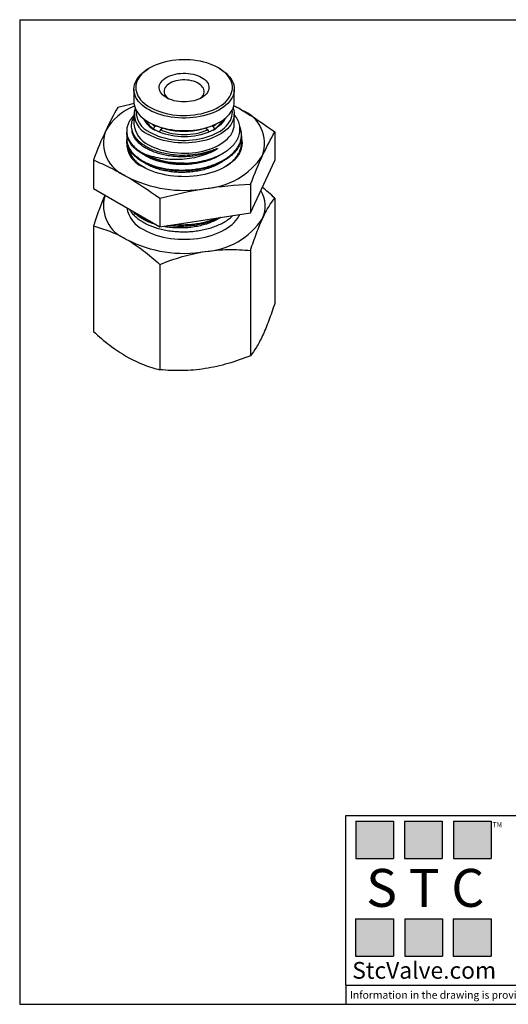
# Model space of a CAD drawing. Units: inches. Extents: x 0.2 to 10.8, y 0.2 to 8.3.
# Drawn here: x 0.2 to 4.2, y 0.2 to 8.3 of the extents above; entities that cross this region are included whole.
import ezdxf

# ---------------------------------------------------------------- set-up
doc = ezdxf.new("R2010")
doc.units = ezdxf.units.IN
doc.header["$MEASUREMENT"] = 0
doc.layers.add('TITLE_BLOCK', color=7, linetype='Continuous')
doc.styles.add('SLDTEXTSTYLE0', font='TXT', dxfattribs={"width": 0.75})
doc.styles.add('SLDTEXTSTYLE2', font='TXT', dxfattribs={"width": 0.563})
doc.styles.add('SLDTEXTSTYLE3', font='TXT', dxfattribs={"width": 0.605})

msp = doc.modelspace()

# ---------------------------------------------------------------- hatches: boundary and pattern name
at = {"layer": 'TITLE_BLOCK'}
for points in [[(3.2585, 1.3964), (3.2585, 1.7037), (2.9461, 1.7037), (2.9461, 1.3964)], [(3.6591, 1.396), (3.6591, 1.7033), (3.3468, 1.7033), (3.3468, 1.396)], [(4.0621, 1.3964), (4.0621, 1.7037), (3.7498, 1.7037), (3.7498, 1.3964)], [(3.2574, 0.5921), (3.2574, 0.8994), (2.9451, 0.8994), (2.9451, 0.5921)], [(3.6616, 0.594), (3.6616, 0.9013), (3.3493, 0.9013), (3.3493, 0.594)], [(4.0619, 0.5921), (4.0619, 0.8994), (3.7496, 0.8994), (3.7496, 0.5921)]]:
    msp.add_hatch(color=204, dxfattribs=at).paths.add_polyline_path(points, flags=0)

# ---------------------------------------------------------------- linework, layer by layer
at = {"color": 7, "linetype": 'Continuous', "lineweight": 25}
for p, q in [((1.2527, 7.9066), (1.2416, 7.9002)), ((1.8263, 7.9002), (1.8152, 7.9066)), ((1.1206, 7.7315), (1.1206, 7.6286)), ((1.9473, 7.6286), (1.9473, 7.7315)), ((1.1206, 7.5264), (1.1206, 7.4428)), ((1.2416, 7.4599), (1.2527, 7.4535)), ((1.8152, 7.4535), (1.8263, 7.4599)), ((1.9473, 7.4428), (1.9473, 7.5264)), ((1.0615, 7.3865), (1.0615, 7.3785)), ((1.2831, 7.4041), (1.2943, 7.4234)), ((1.2831, 7.402), (1.2831, 7.4041)), ((1.2943, 7.4234), (1.3035, 7.4287)), ((1.3388, 7.3977), (1.3276, 7.3783)), ((1.3593, 7.4095), (1.3388, 7.3977)), ((1.3546, 7.4068), (1.3546, 7.4109)), ((1.7291, 7.3977), (1.7086, 7.4095)), ((1.7133, 7.4109), (1.7133, 7.4068)), ((1.7403, 7.3783), (1.7291, 7.3977)), ((1.7644, 7.4287), (1.7736, 7.4234)), ((1.7736, 7.4234), (1.7848, 7.4041)), ((1.7848, 7.4041), (1.7848, 7.402)), ((2.2804, 7.3789), (2.2804, 7.1444)), ((1.0615, 7.3222), (1.0615, 7.3142)), ((2.0064, 7.3464), (2.0064, 7.3544)), ((2.0064, 7.2821), (2.0064, 7.2901)), ((0.7875, 7.1479), (0.7875, 6.9134)), ((2.0804, 6.7134), (2.2804, 7.1444)), ((1.8762, 7.0943), (1.8706, 7.0912)), ((0.7875, 6.9134), (1.3339, 6.598)), ((2.0804, 6.9479), (2.0804, 6.7134)), ((1.3339, 6.8325), (1.3339, 6.598)), ((2.2804, 6.8344), (2.2804, 5.9676)), ((1.3339, 6.598), (2.0804, 6.7134)), ((0.7875, 6.6034), (0.7875, 5.7366)), ((2.0804, 6.4034), (2.0804, 5.5366)), ((1.3339, 6.2879), (1.3339, 5.4212))]:
    msp.add_line(p, q, dxfattribs=at)
at = {"color": 7, "linetype": 'Continuous', "lineweight": 25, "flags": 128}
for points in [[(1.2587, 7.91), (1.2383, 7.8978), (1.2194, 7.8848), (1.2023, 7.871), (1.187, 7.8565), (1.1736, 7.8414), (1.1622, 7.8258), (1.1528, 7.8097), (1.1455, 7.7933), (1.1403, 7.7766), (1.1372, 7.7597), (1.1363, 7.7428), (1.1376, 7.7258), (1.1411, 7.709), (1.1467, 7.6923), (1.1544, 7.676), (1.1641, 7.66), (1.176, 7.6444), (1.1897, 7.6294), (1.2054, 7.6151), (1.2228, 7.6014), (1.2419, 7.5885), (1.2626, 7.5765), (1.2849, 7.5654), (1.3084, 7.5553), (1.3332, 7.5462), (1.3591, 7.5382), (1.386, 7.5313), (1.4136, 7.5255), (1.442, 7.521), (1.4708, 7.5177), (1.5, 7.5156), (1.5293, 7.5148), (1.5587, 7.5152), (1.5879, 7.5169), (1.6169, 7.5198), (1.6454, 7.524), (1.6733, 7.5293), (1.7004, 7.5359), (1.7266, 7.5435), (1.7518, 7.5523), (1.7757, 7.5621), (1.7984, 7.5729), (1.8196, 7.5846), (1.8392, 7.5973), (1.8572, 7.6107), (1.8734, 7.6248), (1.8878, 7.6396), (1.9002, 7.655), (1.9107, 7.6709), (1.919, 7.6871), (1.9253, 7.7037), (1.9294, 7.7205), (1.9314, 7.7374), (1.9312, 7.7544), (1.9288, 7.7713), (1.9243, 7.7881), (1.9177, 7.8046), (1.9089, 7.8208), (1.8981, 7.8365), (1.8853, 7.8518), (1.8706, 7.8665), (1.854, 7.8805), (1.8358, 7.8938), (1.8158, 7.9063), (1.7943, 7.9178), (1.7714, 7.9285), (1.7472, 7.9381), (1.7218, 7.9466), (1.6955, 7.9541), (1.6682, 7.9604), (1.6402, 7.9655), (1.6116, 7.9695), (1.5826, 7.9722), (1.5533, 7.9736), (1.5239, 7.9738), (1.4946, 7.9728), (1.4655, 7.9705), (1.4367, 7.9669), (1.4085, 7.9622), (1.381, 7.9562), (1.3543, 7.9491), (1.3286, 7.9409), (1.304, 7.9316), (1.2807, 7.9213), (1.2587, 7.91)], [(1.8263, 7.9002), (1.8426, 7.8903), (1.8618, 7.8768), (1.8793, 7.8626), (1.895, 7.8477), (1.9087, 7.8322), (1.9205, 7.8161), (1.9301, 7.7996), (1.9377, 7.7827), (1.9431, 7.7656), (1.9463, 7.7483), (1.9473, 7.7308), (1.9462, 7.7134), (1.9428, 7.6961), (1.9372, 7.679), (1.9295, 7.6621), (1.9197, 7.6456), (1.9078, 7.6296), (1.8939, 7.6141), (1.8781, 7.5993), (1.8605, 7.5851), (1.8411, 7.5718), (1.8201, 7.5592), (1.7975, 7.5476), (1.7736, 7.537), (1.7484, 7.5274), (1.722, 7.519), (1.6946, 7.5116), (1.6664, 7.5054), (1.6374, 7.5004), (1.608, 7.4967), (1.5781, 7.4942), (1.548, 7.493), (1.5178, 7.493), (1.4876, 7.4943), (1.4578, 7.4969), (1.4283, 7.5008), (1.3994, 7.5058), (1.3713, 7.5121), (1.344, 7.5195), (1.3177, 7.5281), (1.2925, 7.5378), (1.2687, 7.5485), (1.2462, 7.5601), (1.2253, 7.5727), (1.2061, 7.5861), (1.1886, 7.6003), (1.1729, 7.6152), (1.1592, 7.6308), (1.1475, 7.6468), (1.1378, 7.6633), (1.1302, 7.6802), (1.1248, 7.6974), (1.1216, 7.7147), (1.1206, 7.7321), (1.1217, 7.7495), (1.1251, 7.7669), (1.1307, 7.784), (1.1384, 7.8008), (1.1482, 7.8173), (1.1601, 7.8333), (1.174, 7.8488), (1.1898, 7.8637), (1.2074, 7.8778), (1.2268, 7.8912), (1.2416, 7.9002)], [(1.3922, 7.8296), (1.4082, 7.8376), (1.4255, 7.8446), (1.4439, 7.8505), (1.4633, 7.8553), (1.4834, 7.8589), (1.5041, 7.8613), (1.5251, 7.8624), (1.5461, 7.8623), (1.5671, 7.861), (1.5877, 7.8584), (1.6077, 7.8546), (1.627, 7.8496), (1.6452, 7.8435), (1.6623, 7.8364), (1.678, 7.8283), (1.6922, 7.8193), (1.7047, 7.8095), (1.7154, 7.799), (1.7242, 7.788), (1.731, 7.7765), (1.7356, 7.7646), (1.7382, 7.7525), (1.7386, 7.7403), (1.7368, 7.7282), (1.7328, 7.7163), (1.7268, 7.7046), (1.7187, 7.6934), (1.7086, 7.6827), (1.6967, 7.6726), (1.6831, 7.6634), (1.6679, 7.6549), (1.6512, 7.6475), (1.6334, 7.641), (1.6144, 7.6357), (1.5946, 7.6315), (1.5742, 7.6285), (1.5534, 7.6267), (1.5323, 7.6262), (1.5113, 7.6269), (1.4905, 7.6289), (1.4701, 7.632), (1.4505, 7.6364), (1.4317, 7.642), (1.414, 7.6486), (1.3976, 7.6562), (1.3826, 7.6648), (1.3692, 7.6742), (1.3576, 7.6843), (1.3478, 7.6951), (1.3401, 7.7064), (1.3343, 7.7181), (1.3307, 7.7301), (1.3293, 7.7422), (1.33, 7.7544), (1.3328, 7.7665), (1.3379, 7.7783), (1.3449, 7.7897), (1.354, 7.8007), (1.365, 7.8111), (1.3778, 7.8208), (1.3922, 7.8296)], [(1.6634, 7.6528), (1.6671, 7.6556), (1.6774, 7.6647), (1.6858, 7.6744), (1.6923, 7.6847), (1.6967, 7.6953), (1.699, 7.7061), (1.6991, 7.717), (1.6971, 7.7278), (1.6929, 7.7385), (1.6867, 7.7488), (1.6785, 7.7586), (1.6684, 7.7678), (1.6565, 7.7763), (1.6431, 7.7839), (1.6282, 7.7906), (1.6121, 7.7963), (1.595, 7.8009), (1.577, 7.8043), (1.5586, 7.8066), (1.5398, 7.8076), (1.5209, 7.8073), (1.5022, 7.8059), (1.4839, 7.8032), (1.4663, 7.7993), (1.4495, 7.7943), (1.4338, 7.7882), (1.4195, 7.7811)], [(1.4195, 7.7811), (1.4066, 7.7731), (1.3954, 7.7643), (1.386, 7.7549), (1.3786, 7.7449), (1.3731, 7.7344), (1.3698, 7.7237), (1.3686, 7.7128), (1.3696, 7.7019), (1.3726, 7.6912), (1.3778, 7.6807), (1.3851, 7.6706), (1.3943, 7.6611), (1.4045, 7.6528)], [(1.1206, 7.6286), (1.1216, 7.6118), (1.1248, 7.5945), (1.1302, 7.5773), (1.1378, 7.5605), (1.1475, 7.5439), (1.1592, 7.5279), (1.1729, 7.5124), (1.1886, 7.4975), (1.2061, 7.4833), (1.2253, 7.4698), (1.2462, 7.4572), (1.2687, 7.4456), (1.2925, 7.4349), (1.3177, 7.4252), (1.344, 7.4167), (1.3713, 7.4092), (1.3994, 7.403), (1.4283, 7.3979), (1.4578, 7.3941), (1.4876, 7.3915), (1.5178, 7.3901), (1.548, 7.3901), (1.5781, 7.3913), (1.608, 7.3938), (1.6374, 7.3976), (1.6664, 7.4025), (1.6946, 7.4087), (1.722, 7.4161), (1.7484, 7.4246), (1.7736, 7.4342), (1.7975, 7.4448), (1.8201, 7.4564), (1.8411, 7.4689), (1.8605, 7.4823), (1.8781, 7.4964), (1.8939, 7.5113), (1.9078, 7.5267), (1.9197, 7.5428), (1.9295, 7.5592), (1.9372, 7.5761), (1.9428, 7.5932), (1.9462, 7.6106), (1.9473, 7.628), (1.9473, 7.6286)], [(1.9377, 7.5775), (1.939, 7.574), (1.944, 7.5568), (1.9467, 7.5394), (1.9473, 7.522), (1.9456, 7.5046), (1.9418, 7.4873), (1.9357, 7.4702), (1.9276, 7.4535), (1.9173, 7.4371), (1.905, 7.4212), (1.8907, 7.4058), (1.8745, 7.3911), (1.8565, 7.3771), (1.8367, 7.3639), (1.8154, 7.3516), (1.7925, 7.3402), (1.7683, 7.3298), (1.7428, 7.3204), (1.7162, 7.3122), (1.6887, 7.3051), (1.6603, 7.2991), (1.6312, 7.2944), (1.6016, 7.291), (1.5717, 7.2887), (1.5415, 7.2878), (1.5113, 7.2881), (1.4812, 7.2897), (1.4515, 7.2925), (1.4221, 7.2966), (1.3934, 7.302), (1.3654, 7.3085), (1.3382, 7.3162), (1.3122, 7.325), (1.2873, 7.3349), (1.2638, 7.3458), (1.2416, 7.3576)], [(1.2528, 7.3769), (1.2743, 7.3654), (1.2973, 7.3548), (1.3215, 7.3452), (1.3469, 7.3367), (1.3733, 7.3292), (1.4006, 7.323), (1.4287, 7.3179), (1.4573, 7.314), (1.4863, 7.3113), (1.5156, 7.3099), (1.545, 7.3098), (1.5743, 7.3109), (1.6034, 7.3132), (1.6321, 7.3168), (1.6603, 7.3216), (1.6878, 7.3276), (1.7145, 7.3347), (1.7401, 7.343), (1.7647, 7.3523), (1.788, 7.3626), (1.8099, 7.3739), (1.8303, 7.3862), (1.849, 7.3992), (1.8661, 7.413), (1.8813, 7.4275), (1.8947, 7.4427), (1.906, 7.4583), (1.9154, 7.4744), (1.9226, 7.4908), (1.9278, 7.5075), (1.9308, 7.5244), (1.9316, 7.5414), (1.9302, 7.5583), (1.9299, 7.5601)], [(1.8693, 7.4891), (1.8661, 7.4824), (1.8572, 7.4673), (1.8463, 7.4527), (1.8334, 7.4387), (1.8186, 7.4252), (1.802, 7.4125), (1.7838, 7.4007), (1.7639, 7.3896), (1.7426, 7.3796), (1.7199, 7.3705), (1.6961, 7.3625), (1.6713, 7.3556), (1.6456, 7.3499), (1.6192, 7.3454), (1.5922, 7.3421), (1.5649, 7.34), (1.5374, 7.3392), (1.5099, 7.3397), (1.4825, 7.3415), (1.4554, 7.3444), (1.4289, 7.3487), (1.403, 7.3541), (1.3779, 7.3607), (1.3538, 7.3684), (1.3309, 7.3772), (1.3092, 7.387), (1.289, 7.3978)], [(1.2416, 7.2741), (1.2638, 7.2622), (1.2873, 7.2513), (1.3122, 7.2414), (1.3382, 7.2326), (1.3654, 7.2249), (1.3934, 7.2184), (1.4221, 7.2131), (1.4515, 7.209), (1.4812, 7.2061), (1.5113, 7.2045), (1.5415, 7.2042), (1.5717, 7.2051), (1.6016, 7.2074), (1.6312, 7.2109), (1.6603, 7.2156), (1.6887, 7.2215), (1.7162, 7.2286), (1.7428, 7.2369), (1.7683, 7.2462), (1.7925, 7.2566), (1.8154, 7.268), (1.8367, 7.2803), (1.8565, 7.2935), (1.8745, 7.3075), (1.8907, 7.3222), (1.905, 7.3376), (1.9173, 7.3535), (1.9276, 7.3699), (1.9357, 7.3867), (1.9418, 7.4037), (1.9456, 7.421), (1.9473, 7.4384), (1.9473, 7.4428)], [(1.2943, 7.4234), (1.2785, 7.4356), (1.2681, 7.445)], [(1.7998, 7.445), (1.7894, 7.4356), (1.7736, 7.4234)], [(2.0052, 7.3291), (2.0061, 7.3255), (2.0097, 7.307), (2.011, 7.2884), (2.0102, 7.2698), (2.0072, 7.2513), (2.0021, 7.2329), (1.9948, 7.2148), (1.9854, 7.197), (1.9739, 7.1796), (1.9605, 7.1627), (1.9451, 7.1464), (1.9278, 7.1307), (1.9087, 7.1157), (1.888, 7.1014), (1.8656, 7.0881), (1.8416, 7.0756), (1.8163, 7.0641), (1.7897, 7.0536), (1.762, 7.0441), (1.7331, 7.0358), (1.7034, 7.0286), (1.6729, 7.0226), (1.6418, 7.0178), (1.6102, 7.0142), (1.5782, 7.0118), (1.546, 7.0107), (1.5138, 7.0109), (1.4817, 7.0123), (1.4498, 7.015), (1.4183, 7.0189), (1.3873, 7.024), (1.357, 7.0303), (1.3275, 7.0378), (1.2989, 7.0464), (1.2714, 7.0561), (1.2451, 7.0669), (1.2201, 7.0786), (1.1966, 7.0913)], [(1.1999, 6.5749), (1.2235, 6.5621), (1.2485, 6.5504), (1.2748, 6.5396), (1.3024, 6.53), (1.331, 6.5214), (1.3606, 6.514), (1.391, 6.5077), (1.4221, 6.5027), (1.4537, 6.4989), (1.4856, 6.4964), (1.5178, 6.4951), (1.5501, 6.4951), (1.5823, 6.4964), (1.6142, 6.4989), (1.6458, 6.5027), (1.6769, 6.5077), (1.7073, 6.514), (1.7369, 6.5214), (1.7655, 6.53), (1.7931, 6.5396), (1.8194, 6.5504), (1.8444, 6.5621), (1.868, 6.5749), (1.89, 6.5885), (1.9104, 6.6029), (1.929, 6.6181), (1.9458, 6.634), (1.9606, 6.6506), (1.9735, 6.6677), (1.9843, 6.6852), (1.9915, 6.6997)]]:
    msp.add_lwpolyline(points, dxfattribs=at)
at = {"color": 7, "linetype": 'Continuous', "lineweight": 25}
for centre, radius, start, end in [((1.2913, 7.1601), 0.4628, 111.00656, 150.77144), ((1.3089, 7.53), 0.185, 165.1101, 248.66627), ((1.3264, 7.5507), 0.1887, 177.1315, 247.02563), ((1.6587, 6.9525), 0.6998, 60.12754, 66.07374), ((1.902, 7.2836), 0.295, 340.68682, 69.1101), ((1.3824, 7.5807), 0.2054, 206.49806, 242.94959), ((1.3935, 7.5709), 0.2022, 207.62047, 240.71558), ((1.3837, 7.5572), 0.1832, 207.50719, 236.6941), ((1.6794, 7.5661), 0.1955, 298.7058, 332.95816), ((1.682, 7.5592), 0.1861, 303.54062, 332.25809), ((1.1659, 7.2885), 0.295, 160.68682, 249.1101), ((1.3302, 7.4654), 0.2108, 186.15302, 245.16712), ((1.534, 7.9929), 0.6083, 242.46607, 297.53393), ((1.534, 7.846), 0.489, 246.4811, 293.5189), ((1.2722, 7.2895), 0.2121, 166.03874, 249.1284), ((1.5188, 7.7973), 0.6756, 241.9336, 271.23369), ((1.6706, 7.5228), 0.611, 273.4335, 326.56112), ((1.5325, 7.9236), 1.0258, 242.61204, 279.80188), ((1.9659, 6.7681), 0.2369, 334.92255, 32.70538), ((1.1672, 6.7716), 0.2968, 163.04564, 248.97762), ((1.3069, 6.7996), 0.249, 190.34284, 244.53181), ((1.6706, 7.0044), 0.611, 273.4335, 326.56112), ((1.5325, 7.4053), 1.0258, 242.61204, 279.80188)]:
    msp.add_arc(centre, radius, start, end, dxfattribs=at)
for points in [[(0.9875, 7.5789), (0.9541, 7.5212), (0.9208, 7.4579), (0.8875, 7.3861)], [(2.0072, 7.5593), (2.0985, 7.5066), (2.1895, 7.4454), (2.2804, 7.3789)], [(0.8875, 7.3861), (0.8541, 7.3143), (0.8208, 7.2339), (0.7875, 7.1479)], [(2.1804, 7.1861), (2.2138, 7.2579), (2.2471, 7.3212), (2.2804, 7.3789)], [(2.0804, 6.9479), (2.1138, 7.0339), (2.1471, 7.1142), (2.1804, 7.1861)], [(1.0607, 7.0129), (1.1519, 6.9602), (1.243, 6.899), (1.3339, 6.8325)], [(1.3339, 6.8325), (1.4583, 6.8658), (1.5828, 6.8936), (1.7072, 6.9129)], [(1.7072, 6.9129), (1.8316, 6.9321), (1.956, 6.9428), (2.0804, 6.9479)]]:
    msp.add_open_spline(points, degree=3, dxfattribs=at)
for points, knots in [([(1.1218, 7.6123), (1.1081, 7.6092), (1.0632, 7.599), (1.0185, 7.5871), (0.9875, 7.5789)], [0, 0, 0, 0, 0.305178, 1, 1, 1, 1]), ([(2.0072, 7.5593), (1.9897, 7.5693), (1.9681, 7.5817), (1.9465, 7.5931), (1.9423, 7.5952)], [0, 0, 0, 0, 0.8068, 1, 1, 1, 1]), ([(1.1206, 7.5127), (1.1179, 7.5102), (1.1062, 7.4993), (1.0907, 7.4784), (1.0746, 7.4503), (1.0646, 7.4212), (1.0607, 7.3918), (1.0626, 7.3622), (1.0704, 7.333), (1.0842, 7.3044), (1.1037, 7.277), (1.1293, 7.2502), (1.1612, 7.2244), (1.1877, 7.2089), (1.2009, 7.2011)], [0, 0, 0, 0, 0.025798, 0.1128, 0.20008, 0.287081, 0.374083, 0.461362, 0.548364, 0.635366, 0.722645, 0.809648, 0.904824, 1, 1, 1, 1]), ([(1.1206, 7.5054), (1.1194, 7.5036), (1.1142, 7.4953), (1.1078, 7.4799), (1.1015, 7.4592), (1.0987, 7.4384), (1.0989, 7.4176), (1.1022, 7.3971), (1.1087, 7.3765), (1.1184, 7.3564), (1.131, 7.3368), (1.1465, 7.3179), (1.1652, 7.2996), (1.1812, 7.2867), (1.1908, 7.2799), (1.1926, 7.2786)], [0, 0, 0, 0, 0.023716, 0.109564, 0.197302, 0.285692, 0.37041, 0.455723, 0.542929, 0.630789, 0.716438, 0.802705, 0.89094, 0.979864, 1, 1, 1, 1]), ([(1.5333, 7.1218), (1.5529, 7.1227), (1.5925, 7.1244), (1.644, 7.1315), (1.6877, 7.1401), (1.7241, 7.1493), (1.7594, 7.1604), (1.793, 7.1732), (1.8245, 7.1874), (1.8538, 7.203), (1.8811, 7.2203), (1.9058, 7.2387), (1.9275, 7.2582), (1.9463, 7.2786), (1.9624, 7.3), (1.9753, 7.3221), (1.9849, 7.3445), (1.9912, 7.3673), (1.9943, 7.3906), (1.9939, 7.4138), (1.9903, 7.4367), (1.9836, 7.4592), (1.9734, 7.4815), (1.9614, 7.5016), (1.9515, 7.5138), (1.9473, 7.519)], [0, 0, 0, 0, 0.063071, 0.127145, 0.168718, 0.210579, 0.25335, 0.296437, 0.338027, 0.379906, 0.4227, 0.465815, 0.507225, 0.548924, 0.591537, 0.634466, 0.67571, 0.717247, 0.759704, 0.80248, 0.843366, 0.884535, 0.926609, 0.968998, 1, 1, 1, 1]), ([(1.0646, 7.3512), (1.0632, 7.342), (1.0603, 7.323), (1.0633, 7.2941), (1.0719, 7.2649), (1.0864, 7.2365), (1.1067, 7.2089), (1.133, 7.1826), (1.1649, 7.1579), (1.2017, 7.1355), (1.2432, 7.1158), (1.2884, 7.099), (1.3365, 7.0855), (1.3866, 7.0753), (1.438, 7.0686), (1.4907, 7.0652), (1.5439, 7.0653), (1.597, 7.0688), (1.6492, 7.0757), (1.7, 7.0861), (1.7487, 7.0996), (1.7948, 7.1162), (1.8375, 7.1357), (1.8763, 7.1579), (1.9109, 7.1824), (1.9406, 7.209), (1.9653, 7.2374), (1.9845, 7.2672), (1.9979, 7.2981), (2.0056, 7.3296), (2.0072, 7.3615), (2.0031, 7.3932), (1.9956, 7.4138), (1.9918, 7.4241)], [0, 0, 0, 0, 0.030091, 0.06219, 0.094289, 0.12649, 0.158589, 0.19174, 0.225003, 0.258154, 0.291305, 0.324569, 0.35772, 0.389819, 0.42202, 0.454119, 0.486218, 0.518419, 0.550518, 0.582617, 0.614818, 0.646916, 0.679015, 0.711216, 0.743315, 0.775414, 0.807615, 0.839714, 0.871813, 0.904014, 0.936112, 0.968211, 1, 1, 1, 1]), ([(1.5333, 7.1218), (1.5136, 7.1218), (1.474, 7.1218), (1.4177, 7.1271), (1.365, 7.1356), (1.3164, 7.147), (1.2706, 7.1614), (1.2281, 7.1788), (1.1895, 7.1988), (1.1551, 7.2212), (1.1257, 7.2456), (1.1014, 7.2718), (1.0824, 7.2994), (1.0695, 7.328), (1.0624, 7.3545), (1.0622, 7.3714), (1.0621, 7.3785)], [0, 0, 0, 0, 0.080005, 0.160011, 0.231612, 0.303442, 0.375043, 0.446645, 0.518475, 0.590076, 0.661678, 0.733507, 0.805108, 0.87671, 0.94854, 1, 1, 1, 1]), ([(2.0057, 7.3464), (2.0059, 7.3426), (2.0065, 7.3283), (2.0016, 7.3033), (1.991, 7.2721), (1.974, 7.2418), (1.9517, 7.2128), (1.9241, 7.1854), (1.8914, 7.1599), (1.8543, 7.1367), (1.8132, 7.1161), (1.7685, 7.0982), (1.7209, 7.0834), (1.6732, 7.0722), (1.6264, 7.0644), (1.5812, 7.0596), (1.5355, 7.0572), (1.4898, 7.0574), (1.4445, 7.0601), (1.3977, 7.0656), (1.3499, 7.0744), (1.3021, 7.0868), (1.2572, 7.1021), (1.2159, 7.1203), (1.1785, 7.1411), (1.1456, 7.1641), (1.1177, 7.1891), (1.0951, 7.2158), (1.0778, 7.2437), (1.0668, 7.2726), (1.0615, 7.2962), (1.0621, 7.3102), (1.0623, 7.3142)], [0, 0, 0, 0, 0.012661, 0.048545, 0.084314, 0.120084, 0.155968, 0.191738, 0.227507, 0.263391, 0.29916, 0.33493, 0.370813, 0.406583, 0.437348, 0.468185, 0.49895, 0.529715, 0.560552, 0.591316, 0.627086, 0.66297, 0.698739, 0.734509, 0.770393, 0.806162, 0.841932, 0.877815, 0.913585, 0.949355, 0.985238, 1, 1, 1, 1]), ([(1.8747, 7.0939), (1.8828, 7.0991), (1.9033, 7.1121), (1.9308, 7.1353), (1.9575, 7.1631), (1.9785, 7.1925), (1.9939, 7.223), (2.0038, 7.2544), (2.0069, 7.2862), (2.0067, 7.3082), (2.0037, 7.3193), (2.0035, 7.32)], [0, 0, 0, 0, 0.086281, 0.215915, 0.345136, 0.474357, 0.60399, 0.733211, 0.862432, 0.992066, 1, 1, 1, 1]), ([(2.0063, 7.2891), (2.0063, 7.2904), (2.0064, 7.2917), (2.0066, 7.2937), (2.0066, 7.2944), (2.0067, 7.2953), (2.0068, 7.2955), (2.0069, 7.2959), (2.0069, 7.2961), (2.0072, 7.2964), (2.0073, 7.2962), (2.0074, 7.296), (2.0074, 7.2959), (2.0082, 7.2938), (2.0083, 7.2914), (2.0089, 7.2846), (2.0089, 7.28), (2.0084, 7.2659), (2.007, 7.2566), (2.0004, 7.2284), (1.9923, 7.2098), (1.9583, 7.1557), (1.9223, 7.1222), (1.8762, 7.0943)], [0, 0, 0, 0, 0.015625, 0.015625, 0.023437, 0.023437, 0.025391, 0.025391, 0.027344, 0.027344, 0.029297, 0.029297, 0.03125, 0.03125, 0.0625, 0.0625, 0.125, 0.125, 0.25, 0.25, 0.5, 0.5, 1, 1, 1, 1]), ([(1.2035, 7.0877), (1.1984, 7.0907), (1.1844, 7.099), (1.1642, 7.1139), (1.1427, 7.1324), (1.1244, 7.1518), (1.1093, 7.1717), (1.0972, 7.1922), (1.0884, 7.2134), (1.0836, 7.2287), (1.0827, 7.2368), (1.0826, 7.2376)], [0, 0, 0, 0, 0.0747627, 0.2040898, 0.3363071, 0.4695255, 0.5962954, 0.7239468, 0.8543784, 0.9857708, 1, 1, 1, 1]), ([(1.1926, 7.2786), (1.211, 7.2657), (1.2318, 7.2539), (1.2771, 7.2328), (1.3018, 7.2236), (1.3534, 7.2083), (1.3807, 7.2022), (1.4375, 7.1931), (1.4664, 7.1902), (1.5252, 7.1878), (1.5551, 7.1883), (1.6139, 7.1929), (1.643, 7.1969), (1.6991, 7.2079), (1.7262, 7.2149), (1.7646, 7.2274), (1.777, 7.232), (1.7922, 7.2376), (1.7952, 7.2387), (1.8013, 7.2409), (1.8042, 7.2421), (1.8078, 7.2429), (1.8082, 7.2429), (1.8088, 7.243), (1.809, 7.243), (1.8094, 7.2429), (1.8096, 7.2427), (1.8093, 7.2416), (1.8085, 7.2412), (1.8067, 7.2396), (1.8055, 7.2387), (1.8016, 7.2361), (1.7989, 7.2344), (1.7961, 7.2328)], [0, 0, 0, 0, 0.125, 0.125, 0.25, 0.25, 0.375, 0.375, 0.5, 0.5, 0.625, 0.625, 0.75, 0.75, 0.875, 0.875, 0.9375, 0.9375, 0.953125, 0.953125, 0.96875, 0.96875, 0.970703, 0.970703, 0.97168, 0.97168, 0.972656, 0.972656, 0.976563, 0.976563, 0.984375, 0.984375, 1, 1, 1, 1]), ([(1.7961, 7.2328), (1.7757, 7.2209), (1.7537, 7.2102), (1.7072, 7.1912), (1.6823, 7.1828), (1.6317, 7.1691), (1.6056, 7.1638), (1.5522, 7.1557), (1.5248, 7.1531), (1.4709, 7.1505), (1.4441, 7.1507), (1.3906, 7.1538), (1.3645, 7.1569), (1.2892, 7.1696), (1.2419, 7.1831), (1.2009, 7.2011)], [0, 0, 0, 0, 0.125, 0.125, 0.25, 0.25, 0.375, 0.375, 0.5, 0.5, 0.625, 0.625, 0.75, 0.75, 1, 1, 1, 1]), ([(2.0057, 7.2821), (2.0057, 7.2751), (2.0057, 7.2575), (1.9993, 7.2297), (1.9902, 7.2095), (1.9858, 7.1996)], [0, 0, 0, 0, 0.250737, 0.631858, 1, 1, 1, 1]), ([(0.7875, 7.1479), (0.8329, 7.1288), (0.8785, 7.1081), (0.9697, 7.0633), (1.0152, 7.0391), (1.0607, 7.0129)], [0, 0, 0, 0, 0.5, 0.5, 1, 1, 1, 1]), ([(2.2804, 6.8344), (2.2633, 6.8498), (2.2293, 6.8804), (2.1947, 6.9087), (2.1776, 6.9227)], [0, 0, 0, 0, 0.503511, 1, 1, 1, 1]), ([(0.8831, 6.8582), (0.8822, 6.8562), (0.8735, 6.8372), (0.857, 6.7981), (0.8337, 6.7378), (0.8104, 6.6728), (0.7951, 6.6266), (0.7875, 6.6034)], [0, 0, 0, 0, 0.028532, 0.268548, 0.509882, 0.754534, 1, 1, 1, 1]), ([(2.1804, 6.6677), (2.1889, 6.686), (2.1974, 6.7032), (2.2143, 6.7351), (2.2227, 6.7498), (2.2477, 6.7909), (2.2641, 6.8141), (2.2804, 6.8344)], [0, 0, 0, 0, 0.25, 0.25, 0.5, 0.5, 1, 1, 1, 1]), ([(1.0853, 6.7415), (1.0897, 6.734), (1.0998, 6.717), (1.122, 6.6919), (1.1507, 6.6664), (1.1843, 6.643), (1.2223, 6.6217), (1.2643, 6.6032), (1.3097, 6.5875), (1.3579, 6.5748), (1.4083, 6.5654), (1.4603, 6.5592), (1.5133, 6.5565), (1.5665, 6.5572), (1.6193, 6.5614), (1.671, 6.5689), (1.721, 6.5798), (1.7686, 6.5938), (1.8133, 6.6108), (1.8544, 6.6309), (1.8913, 6.6538), (1.9183, 6.674), (1.9311, 6.687), (1.9349, 6.6909)], [0, 0, 0, 0, 0.038436, 0.087893, 0.137349, 0.186963, 0.236419, 0.285876, 0.33549, 0.384946, 0.434403, 0.484017, 0.533473, 0.582929, 0.632543, 0.682, 0.731456, 0.78107, 0.830526, 0.879983, 0.929598, 0.979055, 1, 1, 1, 1]), ([(1.2553, 6.6433), (1.2417, 6.6488), (1.214, 6.6599), (1.1775, 6.6799), (1.1494, 6.6984), (1.1357, 6.7108), (1.131, 6.7151)], [0, 0, 0, 0, 0.279103, 0.564949, 0.850797, 1, 1, 1, 1]), ([(1.8313, 6.6749), (1.8225, 6.6703), (1.7999, 6.6588), (1.7597, 6.6431), (1.7117, 6.628), (1.6613, 6.6161), (1.6094, 6.6075), (1.5564, 6.6024), (1.5031, 6.6007), (1.4504, 6.6023), (1.4163, 6.6062), (1.3994, 6.6081)], [0, 0, 0, 0, 0.074499, 0.190179, 0.305888, 0.421966, 0.537675, 0.653517, 0.769728, 0.88557, 1, 1, 1, 1]), ([(1.461, 6.6176), (1.4669, 6.6171), (1.4902, 6.6151), (1.5317, 6.615), (1.5849, 6.6176), (1.6374, 6.6238), (1.6886, 6.6333), (1.7377, 6.6463), (1.7757, 6.6587), (1.796, 6.6677), (1.802, 6.6703)], [0, 0, 0, 0, 0.0503492, 0.1982826, 0.3462153, 0.4946197, 0.6425524, 0.7904858, 0.938891, 1, 1, 1, 1]), ([(2.0804, 6.4034), (2.0968, 6.4536), (2.1133, 6.5013), (2.1466, 6.5901), (2.1634, 6.631), (2.1804, 6.6677)], [0, 0, 0, 0, 0.5, 0.5, 1, 1, 1, 1]), ([(0.7875, 6.6034), (0.832, 6.5926), (0.8774, 6.5787), (0.9686, 6.5431), (1.0145, 6.5212), (1.0607, 6.4945)], [0, 0, 0, 0, 0.5, 0.5, 1, 1, 1, 1]), ([(1.0607, 6.4945), (1.0838, 6.4811), (1.1071, 6.4666), (1.1536, 6.4352), (1.1766, 6.4186), (1.245, 6.3663), (1.2897, 6.3282), (1.3339, 6.2879)], [0, 0, 0, 0, 0.25, 0.25, 0.5, 0.5, 1, 1, 1, 1]), ([(1.7072, 6.3945), (1.7389, 6.3994), (1.7707, 6.4032), (1.8336, 6.4084), (1.8649, 6.41), (1.9581, 6.4116), (2.0195, 6.4089), (2.0804, 6.4034)], [0, 0, 0, 0, 0.25, 0.25, 0.5, 0.5, 1, 1, 1, 1]), ([(1.3339, 6.2879), (1.395, 6.3123), (1.4565, 6.3341), (1.5808, 6.3703), (1.6436, 6.3847), (1.7072, 6.3945)], [0, 0, 0, 0, 0.5, 0.5, 1, 1, 1, 1]), ([(2.2804, 5.9676), (2.2641, 5.9174), (2.2476, 5.8696), (2.2143, 5.7809), (2.1975, 5.74), (2.1804, 5.7033)], [0, 0, 0, 0, 0.5, 0.5, 1, 1, 1, 1]), ([(0.7875, 5.7366), (0.832, 5.6961), (0.8774, 5.6574), (0.9686, 5.5878), (1.0145, 5.5568), (1.0607, 5.5301)], [0, 0, 0, 0, 0.5, 0.5, 1, 1, 1, 1]), ([(2.1804, 5.7033), (2.1719, 5.685), (2.1634, 5.6678), (2.1466, 5.6359), (2.1382, 5.6212), (2.1132, 5.5801), (2.0967, 5.5569), (2.0804, 5.5366)], [0, 0, 0, 0, 0.25, 0.25, 0.5, 0.5, 1, 1, 1, 1]), ([(1.0607, 5.5301), (1.0838, 5.5167), (1.1071, 5.5044), (1.1536, 5.4821), (1.1766, 5.4722), (1.245, 5.4455), (1.2897, 5.4319), (1.3339, 5.4212)], [0, 0, 0, 0, 0.25, 0.25, 0.5, 0.5, 1, 1, 1, 1]), ([(2.0804, 5.5366), (2.0194, 5.5123), (1.9579, 5.4905), (1.8336, 5.4543), (1.7708, 5.4399), (1.7072, 5.4301)], [0, 0, 0, 0, 0.5, 0.5, 1, 1, 1, 1]), ([(1.7072, 5.4301), (1.6755, 5.4252), (1.6437, 5.4214), (1.5807, 5.4161), (1.5495, 5.4146), (1.4562, 5.4129), (1.3948, 5.4157), (1.3339, 5.4212)], [0, 0, 0, 0, 0.25, 0.25, 0.5, 0.5, 1, 1, 1, 1])]:
    msp.add_open_spline(points, degree=3, knots=knots, dxfattribs=at)
at = {"color": 8, "linetype": 'Continuous', "lineweight": 25}
for points, knots in [([(1.7961, 7.2328), (1.7801, 7.2258), (1.7481, 7.2117), (1.6947, 7.1957), (1.6406, 7.1842), (1.5867, 7.1771), (1.534, 7.1739), (1.4812, 7.1746), (1.4293, 7.1789), (1.3789, 7.1869), (1.3308, 7.1983), (1.2859, 7.2131), (1.2446, 7.2309), (1.2077, 7.2515), (1.1756, 7.2745), (1.1491, 7.2996), (1.1282, 7.3264), (1.114, 7.3544), (1.1066, 7.3748), (1.106, 7.3857), (1.106, 7.387)], [0, 0, 0, 0, 0.063833, 0.127667, 0.191504, 0.248743, 0.305979, 0.363215, 0.420454, 0.477694, 0.53493, 0.592166, 0.649405, 0.706644, 0.76388, 0.821116, 0.878355, 0.935595, 0.992831, 1, 1, 1, 1]), ([(1.8725, 7.2153), (1.8704, 7.2136), (1.8582, 7.2031), (1.8308, 7.1862), (1.7907, 7.1651), (1.7463, 7.1473), (1.6989, 7.1326), (1.6489, 7.1215), (1.5972, 7.1139), (1.5445, 7.11), (1.4917, 7.1098), (1.4395, 7.1135), (1.3888, 7.1207), (1.3402, 7.1315), (1.2945, 7.1455), (1.2527, 7.1628), (1.2192, 7.1801), (1.2019, 7.1924), (1.1953, 7.197)], [0, 0, 0, 0, 0.0138, 0.08129, 0.148784, 0.216277, 0.283767, 0.351256, 0.41875, 0.486243, 0.553733, 0.621222, 0.688716, 0.756209, 0.823699, 0.891189, 0.958682, 1, 1, 1, 1]), ([(2.0053, 7.2706), (2.0049, 7.264), (2.0038, 7.2469), (1.997, 7.2227), (1.9883, 7.2056), (1.9847, 7.1987)], [0, 0, 0, 0, 0.269242, 0.702876, 1, 1, 1, 1]), ([(1.8513, 7.1359), (1.8469, 7.1328), (1.8311, 7.1216), (1.7988, 7.1049), (1.7555, 7.0863), (1.7085, 7.071), (1.659, 7.0591), (1.6076, 7.0508), (1.5551, 7.0462), (1.5023, 7.0453), (1.4499, 7.0481), (1.3988, 7.0547), (1.3498, 7.0648), (1.3034, 7.0782), (1.2607, 7.0948), (1.2239, 7.113), (1.2039, 7.1266), (1.1949, 7.1328)], [0, 0, 0, 0, 0.027005, 0.097413, 0.167825, 0.238237, 0.308645, 0.379053, 0.449466, 0.519878, 0.590286, 0.660694, 0.731106, 0.801518, 0.871926, 0.942334, 1, 1, 1, 1]), ([(1.303, 6.6158), (1.2901, 6.6197), (1.2611, 6.6286), (1.2204, 6.6462), (1.1808, 6.6677), (1.1469, 6.6922), (1.1246, 6.7115), (1.1158, 6.7228), (1.1144, 6.7247)], [0, 0, 0, 0, 0.159622, 0.358636, 0.558464, 0.759151, 0.960676, 1, 1, 1, 1]), ([(1.8365, 6.6757), (1.8297, 6.6713), (1.8106, 6.6592), (1.7749, 6.6419), (1.7299, 6.6241), (1.6813, 6.6097), (1.6302, 6.5987), (1.5772, 6.5914), (1.523, 6.5879), (1.4685, 6.5882), (1.4148, 6.5927), (1.3781, 6.5974), (1.3603, 6.6016), (1.3592, 6.6019)], [0, 0, 0, 0, 0.057202, 0.159464, 0.26211, 0.365207, 0.468738, 0.572709, 0.677141, 0.782024, 0.887343, 0.9931, 1, 1, 1, 1])]:
    msp.add_open_spline(points, degree=3, knots=knots, dxfattribs=at)
at = {"layer": 'TITLE_BLOCK'}
for p, q in [((0.181, 8.3031), (10.803, 8.3031)), ((0.181, 8.3031), (0.181, 0.1968)), ((2.8652, 1.7505), (10.803, 1.7505)), ((2.8652, 0.354), (2.8652, 1.7505)), ((2.8653, 0.354), (2.8652, 0.354)), ((2.8653, 0.354), (10.803, 0.354)), ((2.8653, 0.354), (2.8653, 0.1968)), ((0.181, 0.1968), (10.803, 0.1968))]:
    msp.add_line(p, q, dxfattribs=at)
at = {"layer": 'TITLE_BLOCK', "color": 204}
for p, q in [((2.9461, 1.7037), (3.2585, 1.7037)), ((2.9461, 1.7037), (2.9461, 1.3964)), ((3.2585, 1.7037), (3.2585, 1.3964)), ((3.3468, 1.7033), (3.6591, 1.7033)), ((3.3468, 1.7033), (3.3468, 1.396)), ((3.6591, 1.7033), (3.6591, 1.396)), ((3.7498, 1.7037), (4.0621, 1.7037)), ((3.7498, 1.7037), (3.7498, 1.3964)), ((4.0621, 1.7037), (4.0621, 1.3964)), ((2.9461, 1.3964), (3.2585, 1.3964)), ((3.3468, 1.396), (3.6591, 1.396)), ((3.7498, 1.3964), (4.0621, 1.3964)), ((2.9451, 0.8994), (3.2574, 0.8994)), ((2.9451, 0.8994), (2.9451, 0.5921)), ((3.2574, 0.8994), (3.2574, 0.5921)), ((3.3493, 0.9013), (3.6616, 0.9013)), ((3.3493, 0.9013), (3.3493, 0.594)), ((3.6616, 0.9013), (3.6616, 0.594)), ((3.7496, 0.8994), (4.0619, 0.8994)), ((3.7496, 0.8994), (3.7496, 0.5921)), ((4.0619, 0.8994), (4.0619, 0.5921)), ((2.9451, 0.5921), (3.2574, 0.5921)), ((3.3493, 0.594), (3.6616, 0.594)), ((3.7496, 0.5921), (4.0619, 0.5921))]:
    msp.add_line(p, q, dxfattribs=at)

# ---------------------------------------------------------------- texts
at = {"layer": 'TITLE_BLOCK'}
for s, insert, char_height, attachment_point, style in [('TM', (4.0709, 1.6968), 0.04167, 1, 'SLDTEXTSTYLE3'), ('S T C', (3.5186, 1.3115), 0.3125, 2, 'SLDTEXTSTYLE2'), ('StcValve.com', (3.5099, 0.5452), 0.137795, 2, 'SLDTEXTSTYLE3'), ('Information in the drawing is provided for reference only. Dimensions are in inches [mm], U.N.O.', (2.898, 0.3053), 0.0625, 1, 'SLDTEXTSTYLE0')]:
    msp.add_mtext(s, dxfattribs=dict(at, insert=insert, char_height=char_height, attachment_point=attachment_point, style=style))

doc.saveas('drawing.dxf')
